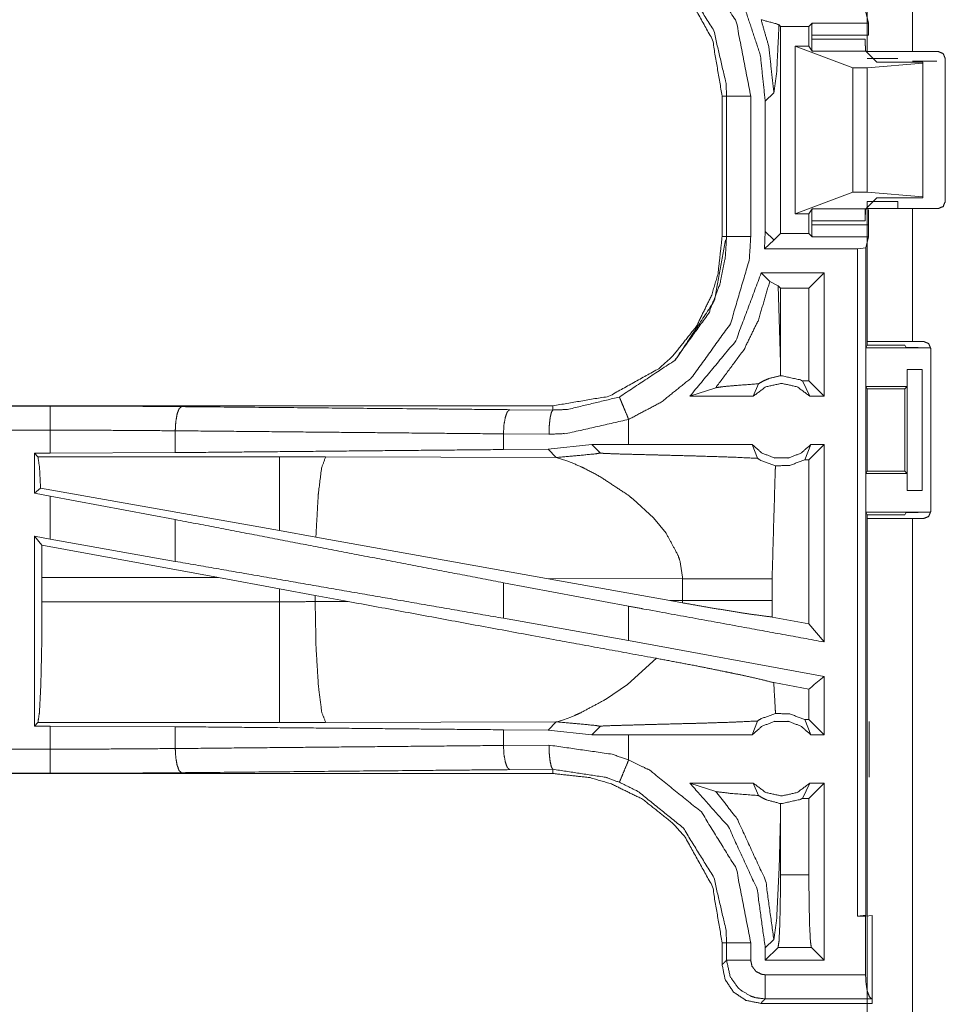
# Model space of a CAD drawing. Units: inches. Extents: x 51 to 107, y 17 to 155.
# Drawn here: x 97 to 99, y 99 to 101 of the extents above; entities that cross this region are included whole.
import ezdxf

# ---------------------------------------------------------------- set-up
doc = ezdxf.new("R2010")
doc.units = ezdxf.units.IN
doc.header["$MEASUREMENT"] = 0
doc.layers.add('customer front', color=7, linetype='Continuous', true_color=0xffffff)

msp = doc.modelspace()

# ---------------------------------------------------------------- linework, layer by layer
at = {"layer": 'customer front', "color": 2, "linetype": 'Continuous', "lineweight": 18}
for p, q in [((98.9129, 100.976), (98.9129, 101.7005)), ((99.0064, 101.7005), (99.0064, 100.976)), ((98.9098, 101.0569), (98.9154, 101.0343)), ((98.7336, 101.0276), (98.7305, 101.0306)), ((98.7336, 100.5994), (98.7336, 101.0276)), ((98.7336, 101.0276), (98.7923, 101.0276)), ((98.7991, 101.0343), (98.7923, 101.0276)), ((98.7923, 100.9865), (98.7923, 101.0276)), ((98.7991, 101.0343), (98.9154, 101.0343)), ((98.7982, 101.0094), (98.7982, 101.0013)), ((98.9156, 101.0094), (98.7982, 101.0094)), ((98.7982, 101.0013), (98.9088, 101.0013)), ((98.7638, 100.6405), (98.7638, 100.9865)), ((98.7638, 100.9865), (98.8829, 100.9421)), ((98.7923, 100.9865), (98.7638, 100.9865)), ((98.7923, 100.9865), (98.799, 100.9764)), ((98.91, 100.9764), (98.799, 100.9764)), ((98.9329, 100.9535), (98.91, 100.9764)), ((98.9764, 100.961), (98.9129, 100.961)), ((99.0594, 100.976), (99.0064, 100.976)), ((99.0744, 100.666), (99.0744, 100.961)), ((98.8829, 100.6849), (98.8829, 100.9421)), ((98.8829, 100.9421), (98.9129, 100.9421)), ((98.9129, 100.9421), (99.0278, 100.9519)), ((98.9129, 100.6849), (98.9129, 100.9421)), ((99.0278, 100.9535), (98.9329, 100.9535)), ((99.0278, 100.9519), (99.0278, 100.9535)), ((99.0278, 100.6751), (99.0278, 100.9519)), ((98.6129, 100.8837), (98.6129, 100.5933)), ((98.622, 100.5933), (98.622, 100.8837)), ((98.672, 100.8837), (98.672, 100.5933)), ((98.7021, 100.873), (98.7198, 100.8906)), ((98.7021, 100.873), (98.7021, 100.604)), ((98.7638, 100.6405), (98.8829, 100.6849)), ((98.8829, 100.6849), (98.9129, 100.6849)), ((98.9329, 100.6735), (98.91, 100.6506)), ((98.9129, 100.6849), (99.0278, 100.6751)), ((99.0278, 100.6735), (98.9329, 100.6735)), ((99.0278, 100.6751), (99.0278, 100.6735)), ((98.9764, 100.666), (98.9129, 100.666)), ((98.7923, 100.6405), (98.7638, 100.6405)), ((98.799, 100.6506), (98.7923, 100.6405)), ((98.7923, 100.5994), (98.7923, 100.6405)), ((98.799, 100.6506), (98.91, 100.6506)), ((98.9088, 100.6494), (98.9088, 100.6257)), ((98.9129, 100.3765), (98.9129, 100.651)), ((98.9156, 100.6176), (98.9156, 100.6494)), ((99.0064, 100.651), (99.0064, 100.3765)), ((99.0064, 100.651), (99.0594, 100.651)), ((98.7982, 100.6257), (98.7982, 100.6176)), ((98.9088, 100.6257), (98.7982, 100.6257)), ((98.7982, 100.6176), (98.9156, 100.6176)), ((98.7021, 100.604), (98.7007, 100.568)), ((98.7198, 100.5864), (98.7021, 100.604)), ((98.7336, 100.5994), (98.7201, 100.5859)), ((98.7336, 100.5994), (98.7923, 100.5994)), ((98.7991, 100.5927), (98.7923, 100.5994)), ((98.9154, 100.5927), (98.7991, 100.5927)), ((98.9098, 100.5701), (98.9154, 100.5927)), ((98.7198, 100.5856), (98.7007, 100.568)), ((98.7198, 100.5856), (98.7198, 100.5864)), ((98.7201, 100.5859), (98.7198, 100.5864)), ((98.7201, 100.5859), (98.7198, 100.5856)), ((98.7007, 100.568), (98.8931, 100.568)), ((98.8931, 100.568), (98.9098, 100.5701)), ((98.9098, 100.5701), (98.9098, 99.1906)), ((98.9129, 100.3688), (98.9129, 100.5444)), ((98.6938, 100.518), (98.7114, 100.5005)), ((98.8237, 100.518), (98.6938, 100.518)), ((98.8237, 100.518), (98.7923, 100.4866)), ((98.8237, 100.518), (98.8237, 100.2635)), ((98.7114, 100.5005), (98.7287, 100.4914)), ((98.7336, 100.3324), (98.7287, 100.4914)), ((98.7287, 100.4914), (98.7336, 100.4866)), ((98.7923, 100.4866), (98.7336, 100.4866)), ((98.7336, 100.3324), (98.7336, 100.4866)), ((98.7923, 100.2949), (98.7923, 100.4866)), ((98.9129, 100.3688), (98.9103, 100.3635)), ((98.9129, 100.3688), (98.9904, 100.3688)), ((98.9926, 100.3644), (98.9904, 100.3688)), ((99.0294, 100.3765), (99.0064, 100.3765)), ((98.9103, 100.2835), (98.9103, 100.3635)), ((98.9103, 100.3635), (99.0426, 100.3635)), ((99.0444, 100.0255), (99.0444, 100.3615)), ((98.7333, 100.3056), (98.7336, 100.3324)), ((98.9955, 100.2835), (98.9955, 100.3185)), ((98.9955, 100.3185), (98.9958, 100.3185)), ((98.9958, 100.0685), (98.9958, 100.3185)), ((98.9958, 100.3185), (99.0264, 100.3185)), ((99.0264, 100.3185), (99.0264, 100.0685)), ((98.6774, 100.2635), (98.6881, 100.2891)), ((98.7791, 100.2949), (98.7941, 100.2635)), ((98.7923, 100.2949), (98.7791, 100.2949)), ((98.8237, 100.2635), (98.7923, 100.2949)), ((98.5463, 100.2635), (98.5997, 100.2809)), ((98.9103, 100.2835), (98.9128, 100.2785)), ((98.9103, 100.2835), (98.9955, 100.2835)), ((98.9128, 100.2785), (98.9128, 100.1086)), ((98.9128, 100.2785), (98.9904, 100.2785)), ((98.9904, 100.2785), (98.9955, 100.2835)), ((98.9904, 100.1086), (98.9904, 100.2785)), ((98.6774, 100.2635), (98.5463, 100.2635)), ((98.8237, 100.2635), (98.7941, 100.2635)), ((98.2631, 100.2435), (92.7316, 100.2435)), ((97.2232, 100.2431), (92.7316, 100.2431)), ((98.1737, 100.2355), (98.2631, 100.2348)), ((98.2631, 100.2435), (98.2631, 100.2348)), ((98.4196, 100.1635), (98.4196, 100.2155)), ((97.4821, 100.1919), (97.4821, 100.1467)), ((98.2549, 100.1848), (98.1607, 100.1855)), ((98.1607, 100.1855), (98.1607, 100.1531)), ((97.1908, 100.1455), (97.2232, 100.1455)), ((97.1908, 100.1455), (97.1908, 100.0629)), ((97.1981, 100.1382), (97.1908, 100.1455)), ((97.4821, 100.1467), (97.2232, 100.1455)), ((98.2529, 100.1538), (98.1607, 100.1531)), ((98.3432, 100.1634), (98.2529, 100.1538)), ((98.2529, 100.1538), (98.27, 100.1366)), ((98.4196, 100.1635), (98.3432, 100.1634)), ((98.3432, 100.1634), (98.3607, 100.146)), ((98.6751, 100.1635), (98.6857, 100.135)), ((98.7839, 100.1321), (98.7964, 100.1635)), ((98.8237, 100.1635), (98.7923, 100.1321)), ((98.8237, 100.1635), (98.7964, 100.1635)), ((97.6973, 100.1382), (97.1981, 100.1382)), ((97.7931, 100.1381), (97.6973, 100.1382)), ((98.27, 100.1366), (97.7931, 100.1381)), ((98.27, 100.1366), (98.292, 100.1301)), ((98.7923, 100.1321), (98.7839, 100.1321)), ((98.7923, 99.7931), (98.7923, 100.1321)), ((98.9103, 100.1035), (98.9128, 100.1086)), ((98.9128, 100.1086), (98.9904, 100.1086)), ((98.9955, 100.1035), (98.9904, 100.1086)), ((98.9103, 100.0235), (98.9103, 100.1035)), ((98.9103, 100.1035), (98.9955, 100.1035)), ((98.9955, 100.0685), (98.9955, 100.1035)), ((97.2037, 100.0736), (97.1908, 100.0629)), ((97.1908, 100.0629), (97.2232, 100.0569)), ((97.6973, 99.9855), (97.2037, 100.0736)), ((98.9958, 100.0685), (98.9955, 100.0685)), ((99.0264, 100.0685), (98.9958, 100.0685)), ((97.2232, 99.968), (97.2232, 100.0569)), ((97.4821, 100.0084), (97.2232, 100.0569)), ((98.4287, 100.0508), (98.4707, 100.0123)), ((98.9129, 100.0182), (98.9103, 100.0235)), ((98.9103, 100.0235), (99.0426, 100.0235)), ((98.9904, 100.0182), (98.9926, 100.0226)), ((97.4821, 100.0084), (97.4821, 99.9219)), ((98.4707, 100.0123), (98.4971, 99.9801)), ((98.9129, 99.8426), (98.9129, 100.0182)), ((98.9129, 100.0182), (98.9904, 100.0182)), ((98.9129, 98.6265), (98.9129, 100.0105)), ((99.0064, 100.0105), (99.0294, 100.0105)), ((97.7729, 99.972), (97.6973, 99.9855)), ((97.1908, 99.9739), (97.2232, 99.968)), ((97.1908, 99.9739), (97.1908, 99.5815)), ((97.2062, 99.9555), (97.1908, 99.9739)), ((97.4821, 99.9219), (97.2232, 99.968)), ((98.2498, 99.8868), (97.7729, 99.972)), ((97.2062, 99.9555), (97.2065, 99.8884)), ((97.5713, 99.8884), (97.2062, 99.9555)), ((97.2065, 99.8386), (97.2065, 99.8884)), ((97.2065, 99.8884), (97.5713, 99.8884)), ((97.5713, 99.8884), (97.6973, 99.8654)), ((98.2498, 99.8868), (98.5313, 99.8859)), ((98.2498, 99.8868), (98.5046, 99.841)), ((98.5313, 99.8859), (98.5313, 99.8411)), ((98.7162, 99.8411), (98.7162, 99.8859)), ((97.6973, 99.8654), (97.6973, 99.8386)), ((97.6973, 99.8654), (97.7713, 99.8517)), ((98.4196, 99.8293), (98.1607, 99.8778)), ((98.1607, 99.8778), (98.1607, 99.8043)), ((97.7713, 99.8517), (97.8398, 99.839)), ((97.7713, 99.8388), (97.7713, 99.8517)), ((97.8398, 99.839), (97.7713, 99.8388)), ((98.5313, 99.8411), (98.5046, 99.841)), ((98.5312, 99.8362), (98.5046, 99.841)), ((98.5313, 99.8411), (98.5312, 99.8362)), ((98.7163, 99.807), (98.7162, 99.8411)), ((97.6973, 99.8386), (97.2065, 99.8386)), ((98.4196, 99.7581), (98.4196, 99.8293)), ((98.4196, 99.7581), (98.1607, 99.8043)), ((98.7923, 99.7931), (98.7163, 99.807)), ((98.8237, 99.7554), (98.7923, 99.7931)), ((98.8237, 99.6842), (98.4196, 99.7581)), ((98.4769, 99.7216), (98.4175, 99.6675)), ((98.8237, 99.6842), (98.8237, 99.5635)), ((98.4175, 99.6675), (98.3715, 99.6364)), ((98.7923, 99.658), (98.7197, 99.6713)), ((98.7923, 99.5949), (98.7923, 99.658)), ((98.2999, 99.6001), (98.285, 99.5945)), ((98.3086, 99.6037), (98.2999, 99.6001)), ((98.7839, 99.5949), (98.7923, 99.5949)), ((98.7964, 99.5635), (98.7839, 99.5949)), ((98.7923, 99.5949), (98.8237, 99.5635)), ((97.1908, 99.5815), (97.1981, 99.5888)), ((97.2232, 99.5815), (97.1908, 99.5815)), ((97.1981, 99.5888), (97.6973, 99.5888)), ((97.2232, 99.5339), (97.2232, 99.5815)), ((97.2232, 99.5815), (97.4821, 99.5803)), ((97.4821, 99.5803), (97.4821, 99.5351)), ((97.7931, 99.5889), (98.27, 99.5904)), ((98.27, 99.5904), (98.2529, 99.5732)), ((98.2739, 99.5911), (98.27, 99.5904)), ((98.285, 99.5945), (98.2739, 99.5911)), ((98.3607, 99.581), (98.3432, 99.5636)), ((98.6857, 99.592), (98.6751, 99.5635)), ((98.917, 99.4762), (98.917, 99.5908)), ((98.1607, 99.5739), (98.1607, 99.5415)), ((98.1607, 99.5739), (98.2529, 99.5732)), ((98.2529, 99.5732), (98.3432, 99.5636)), ((98.3432, 99.5636), (98.4196, 99.5635)), ((98.4196, 99.5115), (98.4196, 99.5635)), ((98.7964, 99.5635), (98.8237, 99.5635)), ((98.1607, 99.5415), (98.2549, 99.5422)), ((92.4877, 99.4839), (97.2232, 99.4839)), ((98.2631, 99.4835), (92.4877, 99.4835)), ((98.2631, 99.4922), (98.1737, 99.4915)), ((98.2631, 99.4835), (98.2631, 99.4922)), ((98.5463, 99.4635), (98.6774, 99.4635)), ((98.5997, 99.4461), (98.5463, 99.4635)), ((98.6881, 99.4379), (98.6774, 99.4635)), ((98.7941, 99.4635), (98.7791, 99.4321)), ((98.7923, 99.4321), (98.8237, 99.4635)), ((98.7941, 99.4635), (98.8237, 99.4635)), ((98.8237, 99.4635), (98.8237, 99.0977)), ((98.7791, 99.4321), (98.7923, 99.4321)), ((98.7923, 99.274), (98.7923, 99.4321)), ((98.7336, 99.3946), (98.7333, 99.4214)), ((98.7336, 99.274), (98.7336, 99.3946)), ((98.7336, 99.274), (98.7923, 99.274)), ((98.9098, 99.1906), (98.8931, 99.1885)), ((98.8931, 99.1885), (98.9095, 99.1885)), ((98.9095, 99.1885), (98.9229, 99.1902)), ((98.9229, 99.1902), (98.9229, 99.0176)), ((98.6129, 99.1337), (98.6129, 99.0885)), ((98.622, 99.0976), (98.622, 99.1337)), ((98.672, 99.1337), (98.672, 99.0976)), ((98.7021, 99.123), (98.7198, 99.1406)), ((98.7021, 99.0977), (98.7285, 99.1241)), ((98.7021, 99.123), (98.7021, 99.0977)), ((98.7974, 99.1241), (98.7285, 99.1241)), ((98.8237, 99.0977), (98.7974, 99.1241)), ((98.8237, 99.0977), (98.7021, 99.0977)), ((98.702, 99.0676), (98.9095, 99.0676)), ((98.9229, 99.0085), (98.6929, 99.0085)), ((98.9224, 99.0176), (98.702, 99.0176)), ((98.9229, 99.0176), (98.9224, 99.0176)), ((98.9229, 99.0176), (98.9229, 99.0085))]:
    msp.add_line(p, q, dxfattribs=at)
for points, knots in [([(98.4196, 101.2615), (98.4632, 101.2403), (98.57, 101.154), (98.6422, 101.0372), (98.672, 100.8837)], [0, 0, 0.101223, 0.387487, 0.673972, 1, 1]), ([(98.2631, 101.2335), (98.34, 101.225), (98.3842, 101.2119), (98.4485, 101.1804), (98.5105, 101.1311), (98.5362, 101.1023), (98.5932, 100.9995), (98.6129, 100.8837)], [0, 0, 0.141124, 0.22535, 0.356096, 0.500596, 0.571061, 0.785528, 1, 1]), ([(98.622, 100.8837), (98.6211, 100.9095), (98.5958, 101.0184), (98.5325, 101.121), (98.4388, 101.1967), (98.4004, 101.2154)], [0, 0, 0.061298, 0.326657, 0.612886, 0.898855, 1, 1]), ([(98.6619, 101.059), (98.6918, 100.9687), (98.7021, 100.873)], [0, 0, 0.497005, 1, 1]), ([(98.6935, 101.0415), (98.7094, 100.9863), (98.7198, 100.8906)], [0, 0, 0.374213, 1, 1]), ([(98.7305, 101.0306), (98.7281, 101.0317), (98.7257, 101.0329), (98.6935, 101.0415)], [0, 0, 0.068838, 0.137747, 1, 1]), ([(98.7198, 100.8906), (98.7256, 100.9311), (98.7305, 101.0306)], [0, 0, 0.291219, 1, 1]), ([(98.7982, 101.0094), (98.7983, 101.0187), (98.7984, 101.0227), (98.7985, 101.0267), (98.7987, 101.0322), (98.7991, 101.0343)], [0, 0, 0.374442, 0.534242, 0.694309, 0.913153, 1, 1]), ([(98.9154, 101.0343), (98.9154, 101.0333), (98.9155, 101.0322), (98.9155, 101.0267), (98.9156, 101.0227), (98.9156, 101.0187), (98.9156, 101.0094)], [0, 0, 0.043016, 0.086042, 0.304902, 0.465131, 0.625098, 1, 1]), ([(98.799, 100.9764), (98.7989, 100.9775), (98.7987, 100.9786), (98.7986, 100.9814), (98.7985, 100.9841), (98.7983, 100.9921), (98.7983, 100.9967), (98.7982, 101.0013)], [0, 0, 0.045523, 0.091267, 0.201304, 0.31133, 0.629399, 0.814569, 1, 1]), ([(98.9088, 101.0013), (98.9088, 100.9967), (98.9089, 100.9921), (98.909, 100.9881), (98.9092, 100.9841), (98.9094, 100.9814), (98.9096, 100.9786), (98.9098, 100.9775), (98.91, 100.9764)], [0, 0, 0.18515, 0.370037, 0.528738, 0.687708, 0.797716, 0.907742, 0.953998, 1, 1]), ([(99.0064, 100.976), (98.9733, 100.976), (98.9266, 100.976), (98.9129, 100.976)], [0, 0, 0.353572, 0.853572, 1, 1]), ([(99.0744, 100.961), (99.0722, 100.9663), (99.07, 100.9716), (99.0594, 100.976)], [0, 0, 0.250147, 0.500185, 1, 1]), ([(98.6129, 100.8837), (98.6194, 100.8837), (98.622, 100.8837)], [0, 0, 0.70584, 1, 1]), ([(98.622, 100.8837), (98.6242, 100.8837), (98.6318, 100.8837), (98.6453, 100.8837), (98.6533, 100.8837), (98.672, 100.8837)], [0, 0, 0.042991, 0.195414, 0.465086, 0.625195, 1, 1]), ([(98.9129, 100.666), (98.9129, 100.6607), (98.9129, 100.6532), (98.9129, 100.651)], [0, 0, 0.353733, 0.853733, 1, 1]), ([(98.9764, 100.666), (98.9764, 100.6607), (98.9764, 100.6532), (98.9764, 100.651)], [0, 0, 0.353733, 0.853733, 1, 1]), ([(98.7982, 100.6257), (98.7983, 100.6303), (98.7983, 100.6349), (98.7985, 100.6429), (98.7986, 100.6456), (98.7987, 100.6484), (98.7989, 100.6495), (98.799, 100.6506)], [0, 0, 0.185171, 0.370602, 0.688412, 0.798437, 0.908475, 0.95422, 1, 1]), ([(98.91, 100.6506), (98.9096, 100.6484), (98.9094, 100.6456), (98.9092, 100.6429), (98.909, 100.6389), (98.9089, 100.6349), (98.9088, 100.6303), (98.9088, 100.6257)], [0, 0, 0.092513, 0.20254, 0.312548, 0.471259, 0.629961, 0.815109, 1, 1]), ([(98.9129, 100.651), (98.9403, 100.651), (99.0064, 100.651)], [0, 0, 0.292926, 1, 1]), ([(98.7991, 100.5927), (98.7987, 100.5948), (98.7985, 100.6003), (98.7984, 100.6043), (98.7983, 100.6083), (98.7982, 100.6176)], [0, 0, 0.086847, 0.305951, 0.465757, 0.625558, 1, 1]), ([(98.9156, 100.6176), (98.9156, 100.6083), (98.9156, 100.6043), (98.9155, 100.6003), (98.9155, 100.5948), (98.9154, 100.5937), (98.9154, 100.5927)], [0, 0, 0.374902, 0.534869, 0.694838, 0.913958, 0.956984, 1, 1]), ([(98.2631, 100.2435), (98.3789, 100.2632), (98.4817, 100.3202), (98.5105, 100.3459), (98.5598, 100.4079), (98.5913, 100.4722), (98.6044, 100.5164), (98.6129, 100.5933)], [0, 0, 0.214461, 0.428941, 0.499406, 0.6439, 0.774652, 0.858875, 1, 1]), ([(98.6129, 100.5933), (98.6044, 100.5164), (98.5913, 100.4722), (98.5598, 100.4079), (98.5105, 100.3459), (98.4817, 100.3202), (98.3789, 100.2632), (98.2631, 100.2435)], [0, 0, 0.141125, 0.225348, 0.3561, 0.500594, 0.571059, 0.785539, 1, 1]), ([(98.4004, 100.2616), (98.5148, 100.3374), (98.5853, 100.4351), (98.6085, 100.4954), (98.6195, 100.5506), (98.622, 100.5933)], [0, 0, 0.325585, 0.611532, 0.764957, 0.898483, 1, 1]), ([(98.672, 100.5933), (98.6691, 100.5447), (98.6302, 100.4131), (98.5499, 100.3017), (98.4871, 100.2511), (98.4196, 100.2155)], [0, 0, 0.101438, 0.387239, 0.673053, 0.840979, 1, 1]), ([(98.6129, 100.5933), (98.6194, 100.5933), (98.622, 100.5933)], [0, 0, 0.70584, 1, 1]), ([(98.622, 100.5933), (98.6242, 100.5933), (98.6318, 100.5933), (98.6453, 100.5933), (98.6533, 100.5933), (98.672, 100.5933)], [0, 0, 0.042991, 0.195414, 0.465086, 0.625195, 1, 1]), ([(98.6198, 100.5864), (98.5981, 100.4654), (98.5951, 100.4577), (98.5172, 100.3392), (98.5172, 100.3392)], [0, 0, 0.45024, 0.480406, 0.999976, 1, 1]), ([(98.8931, 99.1885), (98.8931, 99.526), (98.8931, 100.2157), (98.8931, 100.568)], [0, 0, 0.244652, 0.744654, 1, 1]), ([(98.6938, 100.518), (98.641, 100.3775), (98.5463, 100.2635)], [0, 0, 0.503014, 1, 1]), ([(98.5997, 100.2809), (98.6584, 100.3601), (98.688, 100.4209), (98.7114, 100.5005)], [0, 0, 0.395824, 0.6673, 1, 1]), ([(99.0064, 100.3765), (98.9733, 100.3765), (98.9266, 100.3765), (98.9129, 100.3765)], [0, 0, 0.353572, 0.853572, 1, 1]), ([(99.0444, 100.3615), (99.0422, 100.3668), (99.04, 100.3721), (99.0347, 100.3743), (99.0294, 100.3765)], [0, 0, 0.249923, 0.5, 0.750077, 1, 1]), ([(99.0426, 100.3635), (99.0236, 100.3636), (99.0074, 100.3638), (98.9965, 100.3641), (98.9946, 100.3642), (98.9926, 100.3644)], [0, 0, 0.380587, 0.703793, 0.921104, 0.960547, 1, 1]), ([(98.5997, 100.2809), (98.619, 100.2836), (98.6441, 100.2857), (98.6881, 100.2891)], [0, 0, 0.219422, 0.502662, 1, 1]), ([(98.7941, 100.2635), (98.7681, 100.2828), (98.7358, 100.2899), (98.7034, 100.2828), (98.6774, 100.2635)], [0, 0, 0.247033, 0.500024, 0.752967, 1, 1]), ([(98.7333, 100.3056), (98.7103, 100.3), (98.6992, 100.2954), (98.6881, 100.2891)], [0, 0, 0.487445, 0.735615, 1, 1]), ([(98.7333, 100.3056), (98.7358, 100.3056), (98.7747, 100.2971), (98.7791, 100.2949)], [0, 0, 0.051835, 0.895563, 1, 1]), ([(98.2631, 100.2348), (98.2931, 100.2359), (98.4004, 100.2616)], [0, 0, 0.21391, 1, 1]), ([(98.4196, 100.2155), (98.4124, 100.2328), (98.4093, 100.2402), (98.4042, 100.2526), (98.4021, 100.2577), (98.4013, 100.2597), (98.4004, 100.2616)], [0, 0, 0.374909, 0.534962, 0.804548, 0.91413, 0.957125, 1, 1]), ([(97.2232, 100.2431), (97.3603, 100.2428), (97.495, 100.2418)], [0, 0, 0.504307, 1, 1]), ([(97.2232, 100.1931), (97.2232, 100.2025), (97.2232, 100.2199), (97.2232, 100.2333), (97.2232, 100.2409), (97.2232, 100.2431)], [0, 0, 0.187467, 0.534914, 0.804586, 0.957009, 1, 1]), ([(97.495, 100.2418), (97.4926, 100.2397), (97.4901, 100.2376), (97.486, 100.2266), (97.4832, 100.2106), (97.4821, 100.1919)], [0, 0, 0.060864, 0.121647, 0.341587, 0.647196, 1, 1]), ([(97.495, 100.2418), (98.0069, 100.2371), (98.1737, 100.2355)], [0, 0, 0.75431, 1, 1]), ([(98.1737, 100.2355), (98.1712, 100.2334), (98.1688, 100.2312), (98.1667, 100.2257), (98.1647, 100.2203), (98.1618, 100.2043), (98.1607, 100.1855)], [0, 0, 0.060786, 0.121562, 0.231524, 0.341443, 0.647047, 1, 1]), ([(98.2631, 100.2348), (98.26, 100.2305), (98.2587, 100.2251), (98.2574, 100.2196), (98.2556, 100.2036), (98.2549, 100.1848)], [0, 0, 0.102734, 0.212212, 0.321783, 0.635143, 1, 1]), ([(98.4196, 100.2155), (98.2909, 100.1861), (98.2549, 100.1848)], [0, 0, 0.785654, 1, 1]), ([(92.7316, 100.1931), (95.4129, 100.1931), (97.2232, 100.1931)], [0, 0, 0.59695, 1, 1]), ([(97.4821, 100.1919), (97.3538, 100.1928), (97.2232, 100.1931)], [0, 0, 0.495679, 1, 1]), ([(97.2232, 100.1455), (97.2232, 100.1569), (97.2232, 100.1931)], [0, 0, 0.237789, 1, 1]), ([(98.1607, 100.1855), (97.9905, 100.1871), (97.6512, 100.1903), (97.4821, 100.1919)], [0, 0, 0.250832, 0.750837, 1, 1]), ([(98.1607, 100.1531), (97.8203, 100.1499), (97.4821, 100.1467)], [0, 0, 0.501674, 1, 1]), ([(98.27, 100.1366), (98.3518, 100.1442), (98.3607, 100.146)], [0, 0, 0.90115, 1, 1]), ([(98.3607, 100.146), (98.3614, 100.1458), (98.362, 100.1457), (98.369, 100.1451), (98.3941, 100.1441), (98.4585, 100.1424), (98.4849, 100.1417), (98.4936, 100.1415), (98.5402, 100.1403), (98.572, 100.1394), (98.6256, 100.1376), (98.6356, 100.1373), (98.6857, 100.135)], [0, 0, 0.002199, 0.004394, 0.025978, 0.103122, 0.301178, 0.382331, 0.409001, 0.552427, 0.650167, 0.815168, 0.845834, 1, 1]), ([(98.6751, 100.1635), (98.579, 100.1635), (98.4512, 100.1635), (98.4196, 100.1635)], [0, 0, 0.376035, 0.876022, 1, 1]), ([(98.6751, 100.1635), (98.6956, 100.1456), (98.7218, 100.1357), (98.7288, 100.1357), (98.7428, 100.1357), (98.7498, 100.1357), (98.7759, 100.1456), (98.7964, 100.1635)], [0, 0, 0.196414, 0.398791, 0.449384, 0.550616, 0.601209, 0.803586, 1, 1]), ([(98.8237, 100.1635), (98.8237, 100.0135), (98.8237, 99.8094), (98.8237, 99.7554)], [0, 0, 0.367546, 0.867546, 1, 1]), ([(97.1981, 100.1382), (97.2013, 100.1171), (97.2037, 100.0736)], [0, 0, 0.329668, 1, 1]), ([(97.6973, 100.1382), (97.6973, 100.1267), (97.6973, 100.0856), (97.6973, 100.056), (97.6973, 99.9855)], [0, 0, 0.075838, 0.345, 0.538324, 1, 1]), ([(97.7931, 100.1381), (97.7846, 100.1149), (97.778, 100.0619), (97.7775, 100.0559), (97.7729, 99.972)], [0, 0, 0.146724, 0.464386, 0.500399, 1, 1]), ([(98.292, 100.13), (98.32, 100.1181), (98.3279, 100.1144), (98.3603, 100.0972)], [0, 0, 0.402045, 0.516342, 1, 1]), ([(98.6857, 100.135), (98.6931, 100.1304), (98.7233, 100.1195)], [0, 0, 0.214953, 1, 1]), ([(98.7839, 100.1321), (98.7526, 100.1202), (98.7233, 100.1195)], [0, 0, 0.533528, 1, 1]), ([(98.7162, 99.8859), (98.7227, 100.1092), (98.7233, 100.1195)], [0, 0, 0.955539, 1, 1]), ([(98.3603, 100.0972), (98.4168, 100.0601), (98.4287, 100.0508)], [0, 0, 0.817331, 1, 1]), ([(98.9926, 100.0226), (98.9946, 100.0228), (98.9965, 100.023), (99.0074, 100.0232), (99.0236, 100.0234), (99.0426, 100.0235)], [0, 0, 0.039443, 0.078896, 0.296201, 0.619411, 1, 1]), ([(99.0294, 100.0105), (99.04, 100.0149), (99.0422, 100.0202), (99.0444, 100.0255)], [0, 0, 0.500131, 0.750011, 1, 1]), ([(98.1607, 99.8778), (97.8203, 99.9433), (97.4821, 100.0084)], [0, 0, 0.501674, 1, 1]), ([(98.9129, 100.0105), (98.9403, 100.0105), (99.0064, 100.0105)], [0, 0, 0.292926, 1, 1]), ([(99.0064, 100.0105), (99.0064, 99.314), (99.0064, 98.6265)], [0, 0, 0.503272, 1, 1]), ([(98.4971, 99.9801), (98.522, 99.934), (98.526, 99.9219), (98.5313, 99.8859)], [0, 0, 0.515703, 0.641885, 1, 1]), ([(98.1607, 99.8043), (97.9905, 99.8338), (97.6512, 99.8926), (97.4821, 99.9219)], [0, 0, 0.250831, 0.750838, 1, 1]), ([(98.5313, 99.8859), (98.5675, 99.8859), (98.6053, 99.8859), (98.607, 99.8859), (98.6742, 99.8859), (98.7162, 99.8859)], [0, 0, 0.195514, 0.400113, 0.409163, 0.772828, 1, 1]), ([(98.4769, 99.7216), (98.2821, 99.7572), (97.8398, 99.839)], [0, 0, 0.305781, 1, 1]), ([(98.5313, 99.8411), (98.5675, 99.8411), (98.6389, 99.8411), (98.6952, 99.8411), (98.7162, 99.8411)], [0, 0, 0.195514, 0.581928, 0.886396, 1, 1]), ([(97.2065, 99.8386), (97.2059, 99.745), (97.2041, 99.6649), (97.2013, 99.6102), (97.1981, 99.5888)], [0, 0, 0.37434, 0.694238, 0.913227, 1, 1]), ([(97.7714, 99.8388), (97.7343, 99.8386), (97.6973, 99.8386)], [0, 0, 0.499518, 1, 1]), ([(97.6973, 99.8386), (97.6973, 99.745), (97.6973, 99.6649), (97.6973, 99.6102), (97.6973, 99.5888)], [0, 0, 0.374834, 0.695078, 0.914089, 1, 1]), ([(97.7714, 99.8388), (97.7732, 99.7451), (97.778, 99.6651), (97.785, 99.6104), (97.7931, 99.5889)], [0, 0, 0.371799, 0.689954, 0.908893, 1, 1]), ([(98.8237, 99.7554), (98.6533, 99.7866), (98.4512, 99.8235), (98.4196, 99.8293)], [0, 0, 0.421613, 0.921605, 1, 1]), ([(98.5312, 99.8362), (98.5844, 99.8269), (98.6499, 99.8161), (98.6744, 99.8125), (98.7003, 99.8089), (98.7163, 99.807)], [0, 0, 0.288255, 0.642528, 0.774529, 0.914148, 1, 1]), ([(98.4769, 99.7216), (98.5585, 99.7062), (98.6208, 99.6937), (98.6361, 99.6905), (98.6611, 99.6852), (98.6939, 99.6778), (98.7197, 99.6713)], [0, 0, 0.334724, 0.591227, 0.653901, 0.757102, 0.892892, 1, 1]), ([(98.8237, 99.6842), (98.8194, 99.6806), (98.7923, 99.658)], [0, 0, 0.139181, 1, 1]), ([(98.7233, 99.6075), (98.7227, 99.6178), (98.7197, 99.6713)], [0, 0, 0.162408, 1, 1]), ([(98.3715, 99.6364), (98.3192, 99.6085), (98.3086, 99.6037)], [0, 0, 0.835977, 1, 1]), ([(98.7233, 99.6075), (98.6939, 99.597), (98.6857, 99.592)], [0, 0, 0.76443, 1, 1]), ([(98.7233, 99.6075), (98.7526, 99.6068), (98.7839, 99.5949)], [0, 0, 0.466472, 1, 1]), ([(97.4821, 99.5803), (97.6512, 99.5787), (97.9905, 99.5755), (98.1607, 99.5739)], [0, 0, 0.249163, 0.749168, 1, 1]), ([(97.6973, 99.5888), (97.7452, 99.5888), (97.7931, 99.5889)], [0, 0, 0.500475, 1, 1]), ([(98.27, 99.5904), (98.3518, 99.5828), (98.3562, 99.5819), (98.3607, 99.581)], [0, 0, 0.901137, 0.950561, 1, 1]), ([(98.6857, 99.592), (98.6426, 99.59), (98.6307, 99.5895), (98.5584, 99.5872), (98.558, 99.5872), (98.5577, 99.5872), (98.475, 99.5851), (98.4572, 99.5846), (98.4428, 99.5842), (98.3771, 99.5823), (98.3642, 99.5816), (98.3607, 99.581)], [0, 0, 0.132535, 0.169092, 0.391733, 0.392774, 0.393815, 0.648216, 0.702759, 0.747171, 0.949371, 0.988824, 1, 1]), ([(98.7964, 99.5635), (98.7759, 99.5814), (98.7498, 99.5913), (98.7428, 99.5913), (98.7288, 99.5913), (98.7218, 99.5913), (98.6956, 99.5814), (98.6751, 99.5635)], [0, 0, 0.196439, 0.398794, 0.449385, 0.550615, 0.601206, 0.803561, 1, 1]), ([(98.4196, 99.5635), (98.4829, 99.5635), (98.6751, 99.5635)], [0, 0, 0.24793, 1, 1]), ([(97.2232, 99.5339), (96.3181, 99.5339), (93.9503, 99.5339), (92.4877, 99.5339)], [0, 0, 0.191146, 0.691145, 1, 1]), ([(97.2232, 99.5339), (97.3538, 99.5342), (97.4821, 99.5351)], [0, 0, 0.504321, 1, 1]), ([(97.2232, 99.4839), (97.2232, 99.4882), (97.2232, 99.4991), (97.2232, 99.5072), (97.2232, 99.5245), (97.2232, 99.5339)], [0, 0, 0.085863, 0.304886, 0.465016, 0.812508, 1, 1]), ([(97.4821, 99.5351), (97.8203, 99.5383), (98.1607, 99.5415)], [0, 0, 0.498326, 1, 1]), ([(97.4821, 99.5351), (97.4832, 99.5164), (97.486, 99.5004), (97.4901, 99.4894), (97.4926, 99.4873), (97.495, 99.4852)], [0, 0, 0.352923, 0.65853, 0.878354, 0.939217, 1, 1]), ([(98.1607, 99.5415), (98.1618, 99.5227), (98.1647, 99.5067), (98.1667, 99.5013), (98.1688, 99.4958), (98.1712, 99.4936), (98.1737, 99.4915)], [0, 0, 0.353032, 0.658599, 0.768504, 0.878453, 0.939221, 1, 1]), ([(98.2631, 99.4922), (98.26, 99.4965), (98.2574, 99.5074), (98.2556, 99.5234), (98.2549, 99.5422)], [0, 0, 0.102734, 0.321783, 0.635269, 1, 1]), ([(98.2549, 99.5422), (98.3854, 99.5234), (98.4196, 99.5115)], [0, 0, 0.78459, 1, 1]), ([(98.4004, 99.4654), (98.4013, 99.4673), (98.4021, 99.4693), (98.4042, 99.4744), (98.4063, 99.4794), (98.4124, 99.4942), (98.4196, 99.5115)], [0, 0, 0.042875, 0.08587, 0.195331, 0.304864, 0.625212, 1, 1]), ([(98.4196, 99.5115), (98.4632, 99.4903), (98.57, 99.404), (98.6422, 99.2872), (98.672, 99.1337)], [0, 0, 0.101223, 0.387487, 0.673972, 1, 1]), ([(97.495, 99.4852), (97.3603, 99.4842), (97.2232, 99.4839)], [0, 0, 0.495693, 1, 1]), ([(98.1737, 99.4915), (98.0069, 99.49), (97.495, 99.4852)], [0, 0, 0.24569, 1, 1]), ([(98.4004, 99.4654), (98.3719, 99.4757), (98.2631, 99.4922)], [0, 0, 0.216209, 1, 1]), ([(98.2631, 99.4835), (98.34, 99.475), (98.3842, 99.4619), (98.4485, 99.4304), (98.5105, 99.3811), (98.5362, 99.3523), (98.5932, 99.2495), (98.6129, 99.1337)], [0, 0, 0.141124, 0.22535, 0.356096, 0.500596, 0.571061, 0.785528, 1, 1]), ([(98.622, 99.1337), (98.6211, 99.1595), (98.5958, 99.2684), (98.5325, 99.371), (98.4388, 99.4467), (98.4004, 99.4654)], [0, 0, 0.061298, 0.326657, 0.612886, 0.898855, 1, 1]), ([(98.5463, 99.4635), (98.626, 99.3734), (98.6854, 99.2446), (98.7021, 99.123)], [0, 0, 0.312658, 0.681241, 1, 1]), ([(98.6774, 99.4635), (98.7034, 99.4442), (98.7358, 99.4371), (98.7681, 99.4442), (98.7941, 99.4635)], [0, 0, 0.247048, 0.499976, 0.752952, 1, 1]), ([(98.6881, 99.4379), (98.6316, 99.4423), (98.5997, 99.4461)], [0, 0, 0.637653, 1, 1]), ([(98.5997, 99.4461), (98.6435, 99.3908), (98.7029, 99.262), (98.7198, 99.1406)], [0, 0, 0.210513, 0.633991, 1, 1]), ([(98.6881, 99.4379), (98.6986, 99.4319), (98.705, 99.429), (98.7333, 99.4214)], [0, 0, 0.250807, 0.394913, 1, 1]), ([(98.7791, 99.4321), (98.7747, 99.4299), (98.7358, 99.4214), (98.7333, 99.4214)], [0, 0, 0.104433, 0.948163, 1, 1]), ([(98.7198, 99.1406), (98.7256, 99.1811), (98.731, 99.2944), (98.7336, 99.3946)], [0, 0, 0.160778, 0.606386, 1, 1]), ([(98.7285, 99.1241), (98.7305, 99.137), (98.7321, 99.1698), (98.7332, 99.2178), (98.7336, 99.274)], [0, 0, 0.086763, 0.305754, 0.625655, 1, 1]), ([(98.7923, 99.274), (98.7927, 99.2178), (98.7938, 99.1698), (98.7954, 99.137), (98.7974, 99.1241)], [0, 0, 0.374344, 0.694244, 0.913237, 1, 1]), ([(98.9095, 99.0676), (98.9095, 99.0827), (98.9095, 99.1885)], [0, 0, 0.124562, 1, 1]), ([(98.6129, 99.1337), (98.6194, 99.1337), (98.622, 99.1337)], [0, 0, 0.70584, 1, 1]), ([(98.622, 99.1337), (98.6242, 99.1337), (98.6318, 99.1337), (98.6453, 99.1337), (98.6533, 99.1337), (98.672, 99.1337)], [0, 0, 0.042991, 0.195414, 0.465086, 0.625195, 1, 1]), ([(98.6129, 99.0885), (98.6164, 99.0919), (98.6209, 99.0965), (98.622, 99.0976)], [0, 0, 0.378205, 0.878205, 1, 1]), ([(98.6129, 99.0885), (98.619, 99.0578), (98.6363, 99.0319), (98.6622, 99.0146), (98.6929, 99.0085)], [0, 0, 0.250058, 0.500005, 0.749952, 1, 1]), ([(98.702, 99.0176), (98.6813, 99.0204), (98.6714, 99.0237), (98.6506, 99.0364), (98.648, 99.0387), (98.6455, 99.0411), (98.6296, 99.0638), (98.622, 99.0976)], [0, 0, 0.167042, 0.250624, 0.44526, 0.473131, 0.501005, 0.723048, 1, 1]), ([(98.672, 99.0976), (98.6626, 99.0976), (98.6453, 99.0976), (98.6318, 99.0976), (98.6263, 99.0976), (98.622, 99.0976)], [0, 0, 0.187467, 0.534914, 0.804586, 0.914018, 1, 1]), ([(98.672, 99.0976), (98.6748, 99.0849), (98.6788, 99.0798), (98.6827, 99.0746), (98.6942, 99.0686), (98.6981, 99.0681), (98.702, 99.0676)], [0, 0, 0.277611, 0.416306, 0.555026, 0.832486, 0.916183, 1, 1]), ([(98.702, 99.0676), (98.702, 99.0582), (98.702, 99.0409), (98.702, 99.0274), (98.702, 99.0198), (98.702, 99.0176)], [0, 0, 0.187467, 0.534914, 0.804586, 0.957009, 1, 1]), ([(98.9224, 99.0176), (98.9199, 99.0198), (98.9175, 99.0219), (98.9133, 99.0329), (98.9105, 99.0489), (98.9095, 99.0676)], [0, 0, 0.061666, 0.123425, 0.343285, 0.64807, 1, 1]), ([(98.702, 99.0176), (98.7006, 99.0163), (98.6993, 99.015), (98.6929, 99.0085)], [0, 0, 0.147133, 0.294621, 1, 1])]:
    msp.add_open_spline(points, degree=1, knots=knots, dxfattribs=at)
for points in [[(99.0568, 100.956), (99.0316, 100.956), (99.0064, 100.956)], [(99.0594, 100.651), (99.07, 100.6554), (99.0744, 100.666)]]:
    msp.add_open_spline(points, degree=1, dxfattribs=at)

doc.saveas('drawing.dxf')
